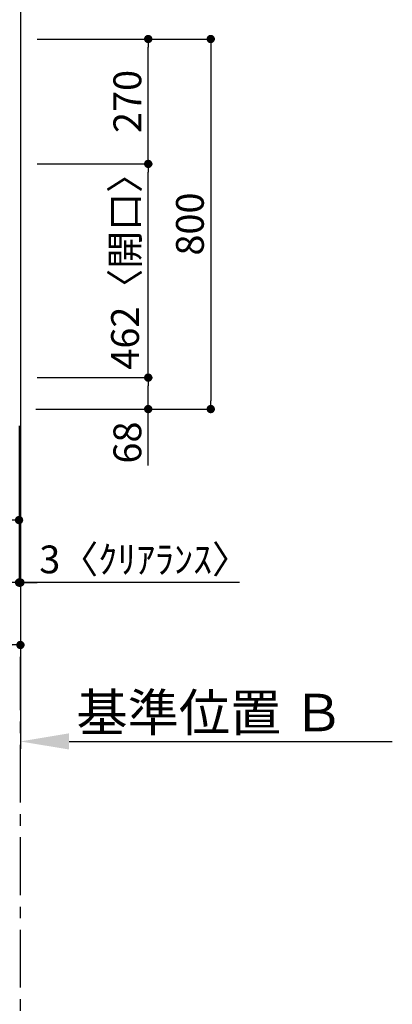
# Model space of a CAD drawing. Extents: x 163 to 26285, y 210 to 8610.
# Drawn here: x 3527 to 4331, y 5331 to 7460 of the extents above; entities that cross this region are included whole.
import ezdxf

# ---------------------------------------------------------------- set-up
doc = ezdxf.new("R2010")
doc.units = 0
doc.header["$LTSCALE"] = 50
doc.header["$MEASUREMENT"] = 0
doc.linetypes.add('CENTER', pattern=[2, 1.25, -0.25, 0.25, -0.25])
doc.layers.get('0').update_dxf_attribs({"linetype": 'CONTINUOUS'})
doc.layers.add('111-壁仕上', color=3, linetype='CONTINUOUS')
doc.layers.add('166-寸法B', color=11, linetype='CONTINUOUS')
doc.styles.add('KH001', font='txt')
doc.dimstyles.new('KH1xx030', dxfattribs={"dimscale": 30, "dimtxt": 2, "dimasz": 0.6, "dimexe": 0.3, "dimexo": 1.2, "dimgap": 0.5, "dimtad": 3, "dimdec": 1, "dimdsep": 46, "dimlunit": 6, "dimtxsty": 'KH001', "dimblk": 'DOT', "dimcen": 1, "dimdle": 1, "dimclrd": 256, "dimclre": 256, "dimclrt": 256, "dimadec": 0, "dimazin": 0, "dimtfac": 1, "dimtdec": 1, "dimtix": 1, "dimtmove": 2, "dimatfit": 3, "dimldrblk": 'CLOSEDBLANK', "dimfxl": 1, "dimtolj": 1, "dimtzin": 0, "dimlwd": -1, "dimlwe": -1, "dimarcsym": 0})

# ---------------------------------------------------------------- blocks, each defined once
blk = doc.blocks.new('_Dot')
at = {"color": 0, "linetype": 'ByBlock', "lineweight": -2}
blk.add_line((-0.5, 0), (-1, 0), dxfattribs=at)
at = {"color": 0, "linetype": 'ByBlock', "const_width": 0.5}
blk.add_lwpolyline([(-0.25, 0, 1), (0.25, 0, 1)], format="xyb", close=True, dxfattribs=at)
blk = doc.blocks.new('*D127')
at = {"layer": '166-寸法B', "transparency": 16777216}
for p, q in [((3339.8, 6582.2), (3339.8, 6369.2)), ((3525.8, 6582.2), (3525.8, 6369.2)), ((3357.8, 6378.2), (3507.8, 6378.2))]:
    blk.add_line(p, q, dxfattribs=at)
at = {"layer": '166-寸法B', "transparency": 16777216, "xscale": 18, "yscale": 18, "zscale": 18, "rotation": 180}
blk.add_blockref('_Dot', (3339.8, 6378.2), dxfattribs=at)
at = {"layer": '166-寸法B', "transparency": 16777216, "xscale": 18, "yscale": 18, "zscale": 18}
blk.add_blockref('_Dot', (3525.8, 6378.2), dxfattribs=at)
at = {"layer": '166-寸法B', "transparency": 16777216, "insert": (3432.8, 6423.2), "char_height": 60, "attachment_point": 5, "style": 'KH001'}
blk.add_mtext('\\A1;186', dxfattribs=at)
blk = doc.blocks.new('_ClosedBlank')
at = {"color": 0, "linetype": 'ByBlock', "lineweight": -2}
for p, q in [((-1, 0.167), (0, 0)), ((-1, 0.167), (-1, -0.167)), ((0, 0), (-1, -0.167))]:
    blk.add_line(p, q, dxfattribs=at)
blk = doc.blocks.new('*D128')
at = {"layer": '166-寸法B', "transparency": 16777216}
for p, q in [((1237.8, 6582.2), (1237.8, 6234.2)), ((3525.8, 6582.2), (3525.8, 6234.2)), ((1255.8, 6243.2), (3507.8, 6243.2))]:
    blk.add_line(p, q, dxfattribs=at)
at = {"layer": '166-寸法B', "transparency": 16777216, "xscale": 18, "yscale": 18, "zscale": 18, "rotation": 180}
blk.add_blockref('_Dot', (1237.8, 6243.2), dxfattribs=at)
at = {"layer": '166-寸法B', "transparency": 16777216, "xscale": 18, "yscale": 18, "zscale": 18}
blk.add_blockref('_Dot', (3525.8, 6243.2), dxfattribs=at)
at = {"layer": '166-寸法B', "transparency": 16777216, "insert": (2381.8, 6293.5), "char_height": 60, "attachment_point": 5, "style": 'KH001'}
blk.add_mtext('\\A1;2,288〈ﾜｰｸﾄｯﾌﾟ寸法〉', dxfattribs=at)
blk = doc.blocks.new('*D132')
at = {"layer": '166-寸法B', "transparency": 16777216}
for p, q in [((3528.8, 5929.7), (3528.8, 5902.7)), ((3633.8, 5899.7), (4331.4, 5899.7))]:
    blk.add_line(p, q, dxfattribs=at)
blk.add_solid([(3633.8, 5917.2), (3633.8, 5882.2), (3528.8, 5899.7)], dxfattribs=at)
at = {"layer": '166-寸法B', "transparency": 16777216, "insert": (3938.4, 5962.1), "char_height": 81, "attachment_point": 5, "style": 'KH001'}
blk.add_mtext('\\A1;基準位置 Ｂ', dxfattribs=at)
blk = doc.blocks.new('_None')
blk = doc.blocks.new('*D134')
at = {"layer": '166-寸法B', "transparency": 16777216}
for p, q in [((3525.8, 6582.2), (3525.8, 6234.2)), ((3528.8, 6582.2), (3528.8, 6234.2)), ((3507.8, 6243.2), (3489.8, 6243.2)), ((3525.8, 6243.2), (3528.8, 6243.2)), ((3525.8, 6243.2), (3528.8, 6243.2)), ((4001.3, 6243.2), (3528.8, 6243.2)), ((3546.8, 6243.2), (3564.8, 6243.2))]:
    blk.add_line(p, q, dxfattribs=at)
at = {"layer": '166-寸法B', "transparency": 16777216, "xscale": 18, "yscale": 18, "zscale": 18}
blk.add_blockref('_Dot', (3525.8, 6243.2), dxfattribs=at)
at = {"layer": '166-寸法B', "transparency": 16777216, "xscale": 18, "yscale": 18, "zscale": 18, "rotation": 180}
blk.add_blockref('_Dot', (3528.8, 6243.2), dxfattribs=at)
at = {"layer": '166-寸法B', "transparency": 16777216, "insert": (3796.8, 6293.2), "char_height": 60, "attachment_point": 5, "style": 'KH001'}
blk.add_mtext('\\A1;3〈ｸﾘｱﾗﾝｽ〉', dxfattribs=at)
blk = doc.blocks.new('*D135')
at = {"layer": '166-寸法B', "transparency": 16777216}
for p, q in [((3564.8, 6686.2), (3813.6, 6686.2)), ((3804.6, 6636.2), (3804.6, 6668.2)), ((3573.8, 6618.2), (3813.6, 6618.2)), ((3804.6, 6496), (3804.6, 6618.2))]:
    blk.add_line(p, q, dxfattribs=at)
at = {"layer": '166-寸法B', "transparency": 16777216, "xscale": 18, "yscale": 18, "zscale": 18}
for p, rotation in [((3804.6, 6686.2), 90), ((3804.6, 6618.2), 270)]:
    blk.add_blockref('_Dot', p, dxfattribs=dict(at, rotation=rotation))
at = {"layer": '166-寸法B', "transparency": 16777216, "insert": (3759.6, 6545.8), "char_height": 60, "attachment_point": 5, "rotation": 90, "style": 'KH001'}
blk.add_mtext('\\A1;68', dxfattribs=at)
blk = doc.blocks.new('*D136')
at = {"layer": '166-寸法B', "transparency": 16777216}
for p, q in [((3564.8, 7148.2), (3813.6, 7148.2)), ((3804.6, 6704.2), (3804.6, 7130.2)), ((3564.8, 6686.2), (3813.6, 6686.2))]:
    blk.add_line(p, q, dxfattribs=at)
at = {"layer": '166-寸法B', "transparency": 16777216, "xscale": 18, "yscale": 18, "zscale": 18}
for p, rotation in [((3804.6, 7148.2), 90), ((3804.6, 6686.2), 270)]:
    blk.add_blockref('_Dot', p, dxfattribs=dict(at, rotation=rotation))
at = {"layer": '166-寸法B', "transparency": 16777216, "insert": (3754.6, 6935.3), "char_height": 60, "attachment_point": 5, "rotation": 90, "style": 'KH001'}
blk.add_mtext('\\A1;462〈開口〉', dxfattribs=at)
blk = doc.blocks.new('*D137')
at = {"layer": '166-寸法B', "transparency": 16777216}
for p, q in [((3564.8, 7418.2), (3813.6, 7418.2)), ((3804.6, 7166.2), (3804.6, 7400.2)), ((3564.8, 7148.2), (3813.6, 7148.2))]:
    blk.add_line(p, q, dxfattribs=at)
at = {"layer": '166-寸法B', "transparency": 16777216, "xscale": 18, "yscale": 18, "zscale": 18}
for p, rotation in [((3804.6, 7418.2), 90), ((3804.6, 7148.2), 270)]:
    blk.add_blockref('_Dot', p, dxfattribs=dict(at, rotation=rotation))
at = {"layer": '166-寸法B', "transparency": 16777216, "insert": (3759.6, 7283.2), "char_height": 60, "attachment_point": 5, "rotation": 90, "style": 'KH001'}
blk.add_mtext('\\A1;270', dxfattribs=at)
blk = doc.blocks.new('*D138')
at = {"layer": '166-寸法B', "transparency": 16777216}
for p, q in [((3564.8, 7418.2), (3948.6, 7418.2)), ((3939.6, 7400.2), (3939.6, 6636.2)), ((3561.8, 6618.2), (3948.6, 6618.2))]:
    blk.add_line(p, q, dxfattribs=at)
at = {"layer": '166-寸法B', "transparency": 16777216, "xscale": 18, "yscale": 18, "zscale": 18}
for p, rotation in [((3939.6, 7418.2), 90), ((3939.6, 6618.2), 270)]:
    blk.add_blockref('_Dot', p, dxfattribs=dict(at, rotation=rotation))
at = {"layer": '166-寸法B', "transparency": 16777216, "insert": (3894.6, 7018.2), "char_height": 60, "attachment_point": 5, "rotation": 90, "style": 'KH001'}
blk.add_mtext('\\A1;800', dxfattribs=at)
blk = doc.blocks.new('*D139')
at = {"layer": '166-寸法B', "transparency": 16777216}
for p, q in [((1237.8, 6582.2), (1237.8, 6099.2)), ((3528.8, 6582.2), (3528.8, 6099.2)), ((1255.8, 6108.2), (3510.8, 6108.2))]:
    blk.add_line(p, q, dxfattribs=at)
at = {"layer": '166-寸法B', "transparency": 16777216, "xscale": 18, "yscale": 18, "zscale": 18, "rotation": 180}
blk.add_blockref('_Dot', (1237.8, 6108.2), dxfattribs=at)
at = {"layer": '166-寸法B', "transparency": 16777216, "xscale": 18, "yscale": 18, "zscale": 18}
blk.add_blockref('_Dot', (3528.8, 6108.2), dxfattribs=at)
at = {"layer": '166-寸法B', "transparency": 16777216, "insert": (2383.3, 6157), "char_height": 60, "attachment_point": 5, "style": 'KH001'}
blk.add_mtext('\\A1;2,291', dxfattribs=at)

msp = doc.modelspace()

# ---------------------------------------------------------------- linework, layer by layer
at = {"layer": '111-壁仕上', "ltscale": 2}
for p, q in [((3528.78, 7617.16), (3528.78, 5883.75)), ((3528.78, 7268.16), (3528.78, 6036.75))]:
    msp.add_line(p, q, dxfattribs=at)
at = {"layer": '111-壁仕上', "color": 253, "linetype": 'CENTER', "ltscale": 2}
msp.add_line((3528.78, 4567.49), (3528.78, 6082.4), dxfattribs=at)

# ---------------------------------------------------------------- dimensions: what is measured, and where the dimension line sits
at = {"layer": '166-寸法B'}
for base, p1, p2, angle, picture, middle in [((3939.6, 6618.16), (3528.78, 7418.16), (3525.78, 6618.16), 90, '*D138', (3894.6, 7018.16)), ((3804.6, 7418.16), (3528.78, 7148.16), (3528.78, 7418.16), 90, '*D137', (3759.6, 7283.16)), ((3528.78, 6108.16), (1237.78, 6618.16), (3528.78, 6618.16), 180, '*D139', (2383.28, 6156.97)), ((3525.78, 6378.16), (3339.78, 6618.16), (3525.78, 6618.16), 180, '*D127', (3432.78, 6423.16))]:
    dim = msp.add_linear_dim(base=base, p1=p1, p2=p2, angle=angle, dimstyle='KH1xx030', dxfattribs=at)
    dim.commit()
    dim.dimension.update_dxf_attribs({"geometry": picture, "text_midpoint": middle})
dim = msp.add_linear_dim(base=(3804.6, 7148.16), p1=(3528.78, 6686.16), p2=(3528.78, 7148.16), angle=90, text='<>〈開口〉', dimstyle='KH1xx030', dxfattribs=at)
dim.commit()
dim.dimension.update_dxf_attribs({"geometry": '*D136', "text_midpoint": (3754.57, 6935.31), "dimtype": 128})
dim = msp.add_linear_dim(base=(3804.6, 6686.16), p1=(3537.78, 6618.16), p2=(3528.78, 6686.16), angle=90, dimstyle='KH1xx030', override={"dimtmove": 1}, dxfattribs=at)
dim.commit()
dim.dimension.update_dxf_attribs({"geometry": '*D135', "text_midpoint": (3799.4, 6545.85), "dimtype": 128})
dim = msp.add_linear_dim(base=(3525.78, 6243.16), p1=(1237.78, 6618.16), p2=(3525.78, 6618.16), angle=180, text='<>〈ﾜｰｸﾄｯﾌﾟ寸法〉', dimstyle='KH1xx030', dxfattribs=at)
dim.commit()
dim.dimension.update_dxf_attribs({"geometry": '*D128', "text_midpoint": (2381.78, 6293.49)})
for base, p1, p2, text, override, picture, middle in [((3528.78, 6243.16), (3525.78, 6618.16), (3528.78, 6618.16), '<>〈ｸﾘｱﾗﾝｽ〉', {"dimtmove": 1}, '*D134', (3796.81, 6243.16)), ((4322.41, 5899.65), (3528.78, 5899.65), (4322.41, 5812.04), '基準位置 Ｂ', {"dimtxt": 2.7, "dimasz": 3.5, "dimexe": 0.1, "dimexo": 1, "dimblk2": 'None', "dimsah": 1, "dimdle": 0.3, "dimse2": 1}, '*D132', (3938.41, 5962.14))]:
    dim = msp.add_linear_dim(base=base, p1=p1, p2=p2, angle=180, text=text, dimstyle='KH1xx030', override=override, dxfattribs=at)
    dim.commit()
    dim.dimension.update_dxf_attribs({"geometry": picture, "text_midpoint": middle, "dimtype": 128})

doc.saveas('drawing.dxf')
